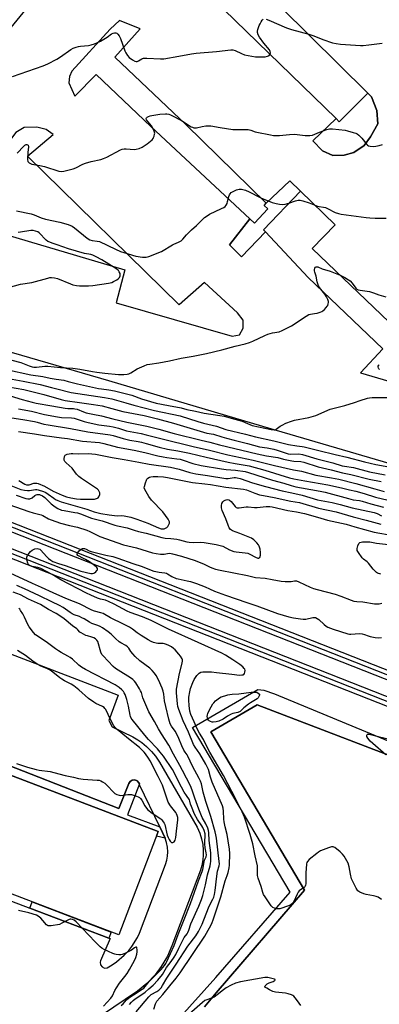
# Model space of a CAD drawing. Units: inches. Extents: x 1249766 to 1255766, y 537453 to 541454.
# Drawn here: x 1250415 to 1250612, y 538870 to 539409 of the extents above; entities that cross this region are included whole.
import ezdxf

# ---------------------------------------------------------------- set-up
doc = ezdxf.new("R2010")
doc.units = ezdxf.units.IN
doc.header["$MEASUREMENT"] = 0
for name, color, linetype in [('BLDG-Footprint', 5, 'Continuous'), ('TRANS-Non Street Sidewalk', 7, 'Continuous'), ('TRANS-Parking Lot', 4, 'Continuous'), ('TRANS-Railroad Bed', 1, 'Continuous'), ('TRANS-Railroad Centerline', 1, 'Continuous'), ('Undefined', 1, 'Continuous')]:
    doc.layers.add(name, color=color, linetype=linetype)

msp = doc.modelspace()

# ---------------------------------------------------------------- linework, layer by layer
at = {"layer": 'BLDG-Footprint', "elevation": 439.19}
msp.add_lwpolyline([(1250247.69, 539057.33), (1250491.13, 538964.39), (1250469.53, 538907.81), (1250225.51, 539000.97), (1250227.95, 539007.37), (1250223.58, 539009.04), (1250232.48, 539032.38), (1250237.44, 539030.49)], close=True, dxfattribs=at)
at = {"layer": 'TRANS-Non Street Sidewalk'}
for points in [[(1250588.44, 539354.64), (1250590.26, 539352.84), (1250605.8, 539368.52), (1250607.91, 539366.43), (1250610.84, 539359), (1250611.29, 539351.76), (1250607.3, 539344.68), (1250603.82, 539339.82), (1250598.12, 539336.12), (1250592.89, 539334.55), (1250586.79, 539334.48), (1250581.04, 539336.9), (1250575.76, 539342.45)], [(1250569.05, 539314.87), (1250548.81, 539293.65), (1250549.91, 539292.6), (1250536.8, 539278.85), (1250530.12, 539285.56), (1250541.26, 539299.66), (1250543.82, 539297.27), (1250551.22, 539305.2), (1250549.2, 539307.09), (1250550.29, 539308.27), (1250563.23, 539320.5)], [(1250464.18, 538906.07), (1250420.92, 538922.5), (1250422.21, 538925.87), (1250465.44, 538909.37)]]:
    msp.add_lwpolyline(points, close=True, dxfattribs=at)
for points in [[(1250365.09, 539017.93), (1250469.61, 538976.92), (1250475.01, 538990.78), (1250475.74, 538991.84), (1250476.98, 538992.58), (1250478.37, 538992.67), (1250479.71, 538992.11), (1250480.64, 538991.02), (1250480.83, 538990.42), (1250474.4, 538973.58), (1250491.96, 538967.06), (1250495.01, 538960.69), (1250490.2, 538961.95), (1250491.13, 538964.39), (1250247.69, 539057.33)], [(1250501.87, 538861.4), (1250522.7, 538884.57), (1250563.33, 538931.19), (1250509.94, 539021.29), (1250545.62, 539042.13), (1250549.01, 539041.86), (1250554.74, 539039.78), (1250652.11, 538999.39)], [(1250642.56, 538996.56), (1250545.28, 539033.82), (1250519.86, 539018.99), (1250571.14, 538932.35), (1250522.88, 538876.12), (1250516.47, 538868.41)]]:
    msp.add_lwpolyline(points, dxfattribs=at)
at = {"layer": 'TRANS-Parking Lot'}
for points in [[(1250625.07, 539163.65, 0), (1250548.32, 539186.05, 0), (1250464.07, 539211.15, 0), (1250391.87, 539231.96, 0), (1250394.71, 539243.97, 0), (1250395.47, 539249.83, 0), (1250394.07, 539252.47, 0), (1250389.7, 539253.39, 0), (1250385.94, 539253.35, 0), (1250383.82, 539252.17, 0), (1250376.11, 539239.29, 0), (1250329.65, 539272.34, 0), (1250336.77, 539281.91, 0), (1250336.71, 539285.82, 0), (1250334.38, 539288.33, 0), (1250324.76, 539298.58, 0), (1250380.27, 539367.35, 0), (1250432.05, 539430.66, 0)], [(1250527, 539414.21, 0), (1250588.44, 539354.64, 0), (1250575.76, 539342.45, 0), (1250581.04, 539336.9, 0), (1250586.79, 539334.48, 0), (1250592.89, 539334.55, 0), (1250598.12, 539336.12, 0), (1250603.82, 539339.82, 0), (1250607.3, 539344.68, 0), (1250611.29, 539351.76, 0), (1250610.84, 539359, 0), (1250607.91, 539366.43, 0), (1250605.8, 539368.52, 0), (1250558.02, 539415.83, 0)], [(1250617.51, 539243.22, 0), (1250575.46, 539283.47, 0), (1250588.02, 539296.53, 0), (1250569.05, 539314.87, 0), (1250563.23, 539320.5, 0), (1250550.29, 539308.27, 0), (1250506.54, 539351.09, 0), (1250467.4, 539388.28, 0), (1250481.19, 539403.67, 0), (1250469.94, 539408.2, 0), (1250464.85, 539403.6, 0), (1250443.94, 539380.46, 0), (1250442.58, 539377.63, 0), (1250442.29, 539374.09, 0), (1250445.6, 539366.8, 0), (1250457.29, 539378.76, 0), (1250487.08, 539350.18, 0), (1250541.26, 539299.66, 0), (1250530.12, 539285.56, 0), (1250536.8, 539278.85, 0), (1250549.91, 539292.6, 0), (1250573.26, 539267.57, 0), (1250614.1, 539228.61, 0), (1250601.78, 539215.38, 0), (1250640.34, 539204.19, 0)], [(1250229.53, 539131.07, 0), (1250469.21, 539039, 0), (1250464.12, 539025.26, 0), (1250466.02, 539021.65, 0), (1250477.21, 539016.28, 0), (1250480.05, 539014.6, 0), (1250482.22, 539013.07, 0), (1250484.77, 539010.97, 0), (1250487.57, 539008.16, 0), (1250489.67, 539005.61, 0), (1250491.89, 539002.32, 0), (1250512.43, 538966.82, 0), (1250513.89, 538963.51, 0), (1250514.85, 538960.47, 0), (1250515.48, 538957.34, 0), (1250515.78, 538954.17, 0), (1250515.77, 538951.51, 0), (1250515.54, 538948.86, 0), (1250514.95, 538945.73, 0), (1250514.21, 538943.18, 0), (1250498.58, 538901.78, 0), (1250496.15, 538896.23, 0), (1250492.83, 538890.55, 0), (1250489.44, 538886.04, 0), (1250484.93, 538881.25, 0), (1250479.86, 538877.05, 0), (1250440.45, 538850.34, 0)], [(1250516.47, 538868.41, 0), (1250522.88, 538876.12, 0), (1250571.14, 538932.35, 0), (1250519.86, 539018.99, 0), (1250545.28, 539033.82, 0), (1250642.56, 538996.56, 0)], [(1250386.85, 538935.44, 0), (1250420.92, 538922.5, 0), (1250464.18, 538906.07, 0), (1250464.84, 538905.82, 0), (1250459.54, 538893.61, 0), (1250459.38, 538892.9, 0), (1250459.62, 538891.44, 0), (1250460.49, 538890.3, 0), (1250461.85, 538889.69, 0), (1250463.28, 538889.81, 0), (1250466.01, 538891.4, 0), (1250468.33, 538893.02, 0), (1250472.61, 538896.72, 0), (1250475.01, 538899.32, 0), (1250476.75, 538901.54, 0), (1250479.77, 538906.33, 0), (1250480.97, 538908.77, 0), (1250495.06, 538946.4, 0), (1250495.78, 538948.78, 0), (1250496.16, 538950.88, 0), (1250496.33, 538953.37, 0), (1250496.19, 538955.86, 0), (1250495.75, 538958.31, 0), (1250495.01, 538960.69, 0), (1250491.96, 538967.06, 0), (1250480.95, 538990.04, 0), (1250480.83, 538990.42, 0), (1250480.64, 538991.02, 0), (1250479.71, 538992.11, 0), (1250478.37, 538992.67, 0), (1250476.98, 538992.58, 0), (1250475.74, 538991.84, 0), (1250475.01, 538990.78, 0), (1250469.61, 538976.92, 0), (1250365.09, 539017.93, 0)]]:
    msp.add_polyline3d(points, dxfattribs=at)
msp.add_polyline3d([(1250534.55, 539248.36, 0), (1250516.42, 539264.95, 0), (1250502.67, 539252.59, 0), (1250419.59, 539334.02, 0), (1250433.74, 539345.91, 0), (1250429.79, 539348.55, 0), (1250424.75, 539349.87, 0), (1250417.76, 539349.77, 0), (1250413.32, 539347, 0), (1250389.46, 539315.9, 0), (1250377.51, 539297.21, 0), (1250378.59, 539291.66, 0), (1250381.07, 539286.81, 0), (1250389.9, 539279.19, 0), (1250389.98, 539279.44, 0), (1250393.39, 539295.29, 0), (1250472.93, 539271.83, 0), (1250468.07, 539253.67, 0), (1250531.58, 539235.53, 0), (1250535.71, 539236.29, 0), (1250537.68, 539239.85, 0), (1250537.6, 539244.21, 0)], close=True, dxfattribs=at)
at = {"layer": 'TRANS-Railroad Bed'}
msp.add_lwpolyline([(1251085.43, 538848.13), (1250225.98, 539186.66), (1250223, 539187.83), (1250217.64, 539189.93), (1250195.31, 539198.67), (1250171.48, 539208.01), (1250169.95, 539208.6), (1250160.12, 539212.45), (1249846.59, 539335.24), (1249766.39, 539367.08), (1249766.39, 539372.46), (1249767.31, 539372.09), (1249848.43, 539339.9), (1250161.95, 539217.11), (1250171.78, 539213.26), (1250173.3, 539212.66), (1250197.13, 539203.33), (1250219.47, 539194.58), (1250224.82, 539192.48), (1250227.8, 539191.32), (1251087.27, 538852.79)], dxfattribs=at)
msp.add_polyline3d([(1250766.92, 538988.19, 0), (1250230.35, 539199.38, 0), (1250224.66, 539201.62, 0), (1250201.97, 539210.55, 0), (1250178.19, 539219.91, 0), (1250176.87, 539220.43, 0), (1250165.99, 539224.71, 0), (1250157.24, 539228.15, 0), (1249766.39, 539381.55, 0), (1249766.39, 539386.93, 0), (1249767.31, 539386.56, 0), (1250159.06, 539232.81, 0), (1250167.82, 539229.36, 0), (1250178.7, 539225.08, 0), (1250180.02, 539224.56, 0), (1250203.8, 539215.2, 0), (1250226.49, 539206.27, 0), (1250232.18, 539204.03, 0), (1250768.75, 538992.85, 0)], dxfattribs=at)
at = {"layer": 'TRANS-Railroad Centerline'}
for points in [[(1251722.1, 538615.63), (1251646.15, 538645.54), (1251628.4, 538652.53), (1251570.68, 538675.25), (1251528, 538692.06), (1251495.92, 538704.69), (1251464.04, 538717.24), (1251401.01, 538742.06), (1251366.56, 538755.62), (1251303.91, 538780.29), (1251231.07, 538808.97), (1251154.26, 538839.21), (1250767.83, 538990.52), (1250231.27, 539201.7), (1250225.57, 539203.94), (1250202.89, 539212.87), (1250179.1, 539222.24), (1250177.78, 539222.75), (1250166.91, 539227.03), (1250158.15, 539230.48), (1249766.39, 539384.24)], [(1252616.99, 538248.03), (1252476.06, 538303.7), (1252091.14, 538455.75), (1251652.95, 538627.88), (1251636.16, 538634.48), (1251578.07, 538657.3), (1251535.74, 538673.93), (1251503.42, 538686.63), (1251471.52, 538699.16), (1251408.61, 538723.87), (1251374.33, 538737.33), (1251311.97, 538761.83), (1251239.01, 538790.49), (1251086.35, 538850.46), (1250226.89, 539188.99), (1250223.91, 539190.16), (1250218.56, 539192.25), (1250196.22, 539201), (1250172.39, 539210.33), (1250170.86, 539210.93), (1250161.04, 539214.78), (1249847.51, 539337.57), (1249766.39, 539369.77)]]:
    msp.add_lwpolyline(points, dxfattribs=at)
at = {"layer": 'Undefined'}
for points, elevation in [([(1250411.37, 539377.64), (1250428.29, 539383.53), (1250430.7, 539384.57), (1250435.62, 539387.08), (1250437.74, 539388.45), (1250443.36, 539392.39), (1250444.6, 539393.11), (1250446.18, 539393.71), (1250447.55, 539394.09), (1250448.7, 539394.24), (1250453.07, 539394.56), (1250454.51, 539394.89), (1250456.22, 539395.43), (1250457.56, 539396), (1250459.64, 539397.04), (1250463.18, 539399.23), (1250465.66, 539400.95), (1250466.59, 539401.4), (1250467.32, 539401.6), (1250468, 539401.61), (1250468.56, 539401.41), (1250469.11, 539400.87), (1250469.7, 539399.93), (1250470.45, 539398.4), (1250472.89, 539391.62), (1250473.4, 539390.57), (1250474.35, 539389.09), (1250475.31, 539388.03), (1250477.15, 539386.66), (1250478.34, 539385.97), (1250479.08, 539385.81), (1250479.56, 539385.88), (1250480.28, 539386.13), (1250482.12, 539387.26), (1250482.6, 539387.47), (1250483.15, 539387.6), (1250484.87, 539387.66), (1250492.48, 539387.34), (1250494.23, 539387.38), (1250502.47, 539388.76), (1250509.42, 539390.04), (1250511.9, 539390.41), (1250523.06, 539391.29), (1250530.93, 539392.29), (1250532, 539392.19), (1250533.26, 539391.84), (1250536.73, 539390.2), (1250538.38, 539389.56), (1250542.36, 539388.73), (1250544.38, 539388.48), (1250548.19, 539388.3), (1250549.61, 539388.43), (1250550.96, 539388.73), (1250551.45, 539388.92), (1250551.88, 539389.19), (1250552.3, 539389.75), (1250552.56, 539390.66), (1250552.44, 539391.34), (1250551.96, 539392.2), (1250548.98, 539395.81), (1250546.53, 539399.13), (1250545.85, 539400.37), (1250545.45, 539401.67), (1250545.47, 539402.47), (1250545.68, 539403.29), (1250546.46, 539405.46), (1250546.92, 539406.52), (1250547.48, 539407.52), (1250548.1, 539408.44), (1250548.66, 539408.95)], 418), ([(1250550.14, 539408.98), (1250551.75, 539408.41), (1250561.34, 539404.2), (1250564.16, 539403.35), (1250573.57, 539400.76), (1250576.24, 539399.82), (1250581.29, 539397.86), (1250586.57, 539396.02), (1250588.59, 539395.61), (1250590.94, 539395.28), (1250601.86, 539394.64), (1250603.33, 539394.65), (1250606.47, 539394.89), (1250613.7, 539395.83)], 418), ([(1250414.03, 539335.6), (1250417.61, 539339.57), (1250418.21, 539340.11), (1250418.82, 539340.45), (1250419.2, 539340.49), (1250419.69, 539340.29), (1250419.93, 539340), (1250420.13, 539339.4), (1250420.15, 539338.91), (1250419.88, 539336.17), (1250419.66, 539332.26), (1250419.84, 539331.17), (1250420.11, 539330.72), (1250420.49, 539330.34), (1250421.22, 539329.95), (1250422.05, 539329.71), (1250426.37, 539328.88), (1250428.85, 539328.31), (1250436.84, 539325.73), (1250438.08, 539325.56), (1250439.51, 539325.75), (1250443.24, 539326.66), (1250444.65, 539327.08), (1250446, 539327.69), (1250449.99, 539329.7), (1250451.35, 539330.25), (1250454.43, 539331.08), (1250459.82, 539332.29), (1250461.21, 539332.68), (1250463.08, 539333.55), (1250470.43, 539337.4), (1250471.51, 539337.86), (1250472.52, 539338.05), (1250473.56, 539338.11), (1250477.95, 539337.75), (1250479.11, 539337.78), (1250480.8, 539338.25), (1250482.4, 539338.96), (1250485.2, 539340.83), (1250487.83, 539343.03), (1250488.37, 539343.67), (1250488.62, 539344.16), (1250488.91, 539344.94), (1250489.17, 539346.03), (1250489.22, 539346.58), (1250489.16, 539347.11), (1250488.54, 539348.68), (1250487.4, 539350.67), (1250484.81, 539353.96), (1250484.58, 539354.6), (1250484.73, 539355.01), (1250485.07, 539355.3), (1250485.77, 539355.66), (1250486.84, 539356.05), (1250487.68, 539356.27), (1250491.96, 539356.98), (1250495.07, 539357.16), (1250495.91, 539357.12), (1250497, 539356.92), (1250497.8, 539356.68), (1250498.59, 539356.35), (1250503.84, 539353.51), (1250509.2, 539350.16), (1250509.94, 539349.81), (1250510.7, 539349.57), (1250511.23, 539349.52), (1250512.09, 539349.61), (1250515.29, 539350.32), (1250517.19, 539350.62), (1250518.29, 539350.66), (1250519.94, 539350.56), (1250525.12, 539349.79), (1250531.97, 539348.65), (1250533.96, 539348.59), (1250538.95, 539348.66), (1250540.41, 539348.58), (1250541.85, 539348.24), (1250544.19, 539347.42), (1250545.15, 539347.16), (1250552.53, 539345.65), (1250554.19, 539345.42), (1250556.16, 539345.28), (1250557.57, 539345.26), (1250563.03, 539345.83), (1250565.98, 539346), (1250567.17, 539345.93), (1250571.62, 539345.33), (1250574.11, 539345.32), (1250575.49, 539345.59), (1250579.34, 539347.19), (1250583.47, 539348.56), (1250584.86, 539348.92), (1250585.73, 539348.99), (1250586.61, 539348.95), (1250593.38, 539348.25), (1250594.81, 539347.95), (1250597.87, 539347.06), (1250599.24, 539346.61), (1250600, 539346.24), (1250600.88, 539345.51), (1250602.49, 539343.79), (1250605.29, 539340.39), (1250605.7, 539340.02), (1250606.16, 539339.77), (1250607.21, 539339.53), (1250609.16, 539339.39), (1250610.31, 539339.48), (1250612.04, 539339.83), (1250613.97, 539340.43)], 420), ([(1250413.62, 539304.07), (1250421.69, 539302.5), (1250423.35, 539301.94), (1250427.16, 539300.34), (1250429.41, 539299.58), (1250437.31, 539297.83), (1250441.81, 539296.58), (1250443.98, 539295.65), (1250445.36, 539294.83), (1250452.32, 539289.17), (1250453.76, 539288.22), (1250455.07, 539287.85), (1250457.78, 539287.59), (1250459.09, 539287.25), (1250467.8, 539283.08), (1250470.53, 539281.87), (1250472.28, 539281.24), (1250478.89, 539279.32), (1250482.64, 539278.8), (1250483.79, 539278.71), (1250484.64, 539278.73), (1250486.04, 539279.12), (1250492.93, 539281.86), (1250498.91, 539285.46), (1250499.69, 539285.84), (1250502.31, 539286.88), (1250503.76, 539287.72), (1250504.6, 539288.51), (1250506.67, 539291.01), (1250507.68, 539292.08), (1250509.38, 539293.7), (1250512.12, 539295.99), (1250515.36, 539299.42), (1250516.46, 539300.4), (1250517.91, 539301.44), (1250519.18, 539302.22), (1250525.81, 539305.3), (1250527.08, 539305.99), (1250527.76, 539306.51), (1250528.27, 539307.16), (1250528.8, 539308.18), (1250529.14, 539309.26), (1250529.77, 539312.04), (1250530.08, 539312.81), (1250530.51, 539313.49), (1250531.1, 539314.06), (1250531.86, 539314.51), (1250534.04, 539315.52), (1250535.42, 539316), (1250535.96, 539316.05), (1250536.75, 539315.98), (1250538.85, 539315.41), (1250540.85, 539314.51), (1250546.91, 539311.4), (1250548.52, 539310.66), (1250553.44, 539308.74), (1250555.71, 539308.1), (1250557.44, 539307.71), (1250559.21, 539307.6), (1250560.69, 539307.75), (1250562.66, 539308.33), (1250566.21, 539309.63), (1250567.82, 539309.93), (1250568.91, 539309.93), (1250570.32, 539309.6), (1250573.69, 539308.55), (1250578.37, 539306.62), (1250579.18, 539306.43), (1250581.62, 539306.12), (1250582.67, 539305.88), (1250583.76, 539305.42), (1250588, 539303.26), (1250589.87, 539302.58), (1250591.28, 539302.26), (1250605.02, 539300.47), (1250607.04, 539300.28), (1250609.92, 539300.12), (1250615.81, 539300.14)], 422), ([(1250409.2, 539262.1), (1250415.82, 539263.94), (1250421.95, 539264.96), (1250430.69, 539267.3), (1250431.83, 539267.56), (1250432.69, 539267.63), (1250434.39, 539267.45), (1250436.06, 539267.06), (1250443.1, 539264.1), (1250444.48, 539263.66), (1250446.45, 539263.25), (1250448.15, 539263), (1250452.98, 539262.98), (1250455.33, 539263.24), (1250463.93, 539264.56), (1250465.69, 539264.91), (1250466.77, 539265.34), (1250468.55, 539266.34), (1250469.49, 539266.99), (1250470.02, 539267.58), (1250470.35, 539268.52), (1250470.39, 539269.28), (1250470.33, 539269.78), (1250469.87, 539270.76), (1250469.37, 539271.42), (1250468.96, 539271.81), (1250468, 539272.49), (1250460.23, 539277.2), (1250457.16, 539278.87), (1250455.33, 539279.77), (1250454.25, 539280.12), (1250450.85, 539280.74), (1250441.99, 539283.37), (1250435.93, 539285.49), (1250433.09, 539286.37), (1250431.81, 539286.88), (1250430.83, 539287.37), (1250429.93, 539288.06), (1250426.03, 539292.06), (1250425.33, 539292.53), (1250424.03, 539293.02), (1250422.66, 539293.32), (1250421.52, 539293.32), (1250415.71, 539292.36), (1250414.56, 539292.23)], 422), ([(1250411.04, 539222.37), (1250416.07, 539221.08), (1250420.58, 539219.25), (1250422.09, 539218.77), (1250423.09, 539218.59), (1250424.5, 539218.55), (1250429.05, 539219.01), (1250430.74, 539219.08), (1250437.64, 539218.45), (1250444.45, 539218.06), (1250448.23, 539217.49), (1250455.25, 539216.1), (1250457.52, 539215.72), (1250462.03, 539215.35), (1250469.34, 539214.52), (1250472.34, 539214.53), (1250474.08, 539214.69), (1250475.16, 539214.96), (1250476.13, 539215.36), (1250479.7, 539217.62), (1250483.5, 539219.31), (1250485.16, 539219.93), (1250486.6, 539220.22), (1250491.58, 539220.95), (1250497.3, 539221.98), (1250503.73, 539223.41), (1250510.35, 539224.62), (1250517.56, 539226.07), (1250525.88, 539228.06), (1250533.23, 539230.08), (1250538.67, 539231.36), (1250541.06, 539232.07), (1250543.01, 539232.82), (1250549.57, 539235.93), (1250551.18, 539236.61), (1250553.73, 539237.26), (1250557.38, 539237.97), (1250559.01, 539238.56), (1250564.01, 539241.12), (1250572.08, 539246.44), (1250573.58, 539247.3), (1250574.4, 539247.54), (1250576.71, 539247.84), (1250578.14, 539248.14), (1250579.83, 539248.6), (1250580.62, 539248.94), (1250581.29, 539249.42), (1250582.13, 539250.19), (1250583.11, 539251.23), (1250583.64, 539251.89), (1250583.9, 539252.37), (1250584.17, 539253.17), (1250584.31, 539253.99), (1250584.32, 539254.54), (1250584.03, 539255.61), (1250583.29, 539257.13), (1250582.4, 539258.42), (1250579.5, 539262.13), (1250578.93, 539263.11), (1250578.52, 539264.12), (1250578.22, 539265.2), (1250577.62, 539268.35), (1250576.9, 539270.47), (1250576.72, 539271.23), (1250576.75, 539272.01), (1250576.92, 539272.73), (1250577.23, 539273.3), (1250577.56, 539273.48), (1250578, 539273.49), (1250578.49, 539273.38), (1250580.96, 539272.45), (1250585.24, 539271.09), (1250590.66, 539268.89), (1250593.28, 539267.55), (1250595.33, 539266.39), (1250596.24, 539265.71), (1250597.34, 539264.49), (1250599.35, 539261.86), (1250599.92, 539261.31), (1250600.51, 539260.95), (1250601.61, 539260.66), (1250605.42, 539260.16), (1250606.85, 539259.89), (1250608.98, 539259.19), (1250611.8, 539258.09), (1250615.7, 539257.01)], 424), ([(1250408.18, 539217.24), (1250421.54, 539214.44), (1250427.97, 539213.35), (1250432, 539212.46), (1250435.23, 539211.93), (1250439.57, 539211.35), (1250441.94, 539210.78), (1250446.96, 539209.36), (1250458.41, 539206.95), (1250460.13, 539206.66), (1250464.16, 539206.17), (1250467.16, 539205.57), (1250475.21, 539203.62), (1250476.69, 539203.14), (1250482.02, 539201.15), (1250489.97, 539198.91), (1250496.86, 539197.48), (1250503.79, 539196.29), (1250506.9, 539195.43), (1250511.6, 539194.54), (1250516.26, 539193.34), (1250524.83, 539192.15), (1250527.18, 539191.74), (1250533.15, 539190.16), (1250537.14, 539188.92), (1250538.82, 539188.32), (1250541.22, 539187.21), (1250542.64, 539186.71), (1250553, 539184.36), (1250554.54, 539184.21), (1250555.27, 539184.33), (1250555.74, 539184.56), (1250557.94, 539186.27), (1250558.91, 539186.88), (1250561.04, 539187.84), (1250564.02, 539189.04), (1250565.74, 539189.47), (1250573.53, 539190.94), (1250574.93, 539191.28), (1250577.36, 539192.14), (1250585.22, 539195.55), (1250593.33, 539197.55), (1250598.64, 539199.25), (1250601.73, 539200.34), (1250605.64, 539201.56), (1250606.78, 539201.81), (1250608.23, 539201.92), (1250618.42, 539201.94)], 426), ([(1250612.27, 539217.28), (1250611.9, 539217.62), (1250611.64, 539218.01), (1250611.5, 539218.7), (1250611.59, 539219.17), (1250611.8, 539219.59), (1250612.14, 539219.91)], 426), ([(1250409.2, 539212.38), (1250417.22, 539210.93), (1250426.62, 539209), (1250432.77, 539207.33), (1250435.75, 539206.67), (1250443.57, 539204.71), (1250461.85, 539201.89), (1250465.69, 539201.2), (1250473.37, 539199.11), (1250477.85, 539197.72), (1250489.18, 539194.75), (1250503.24, 539191.98), (1250512.92, 539188.79), (1250515.95, 539187.97), (1250523.08, 539186.26), (1250528.23, 539184.43), (1250538.97, 539181.8), (1250544.42, 539180.33), (1250554.48, 539178.29), (1250562.53, 539176.31), (1250566.96, 539175.52), (1250569.98, 539175.15), (1250571.09, 539174.94), (1250579.1, 539173.01), (1250588.07, 539170.7), (1250594.35, 539169.31), (1250603.98, 539166.71), (1250610.2, 539165.3), (1250617.43, 539163.97)], 428), ([(1250400.71, 539209.24), (1250417.71, 539206.25), (1250428.58, 539203.61), (1250438, 539200.85), (1250440.29, 539200.3), (1250448.17, 539199.13), (1250455.83, 539198.17), (1250460.54, 539197.38), (1250465.77, 539195.9), (1250471.87, 539194.35), (1250483.39, 539192.07), (1250490.71, 539190.24), (1250499.54, 539187.83), (1250515.86, 539182.9), (1250517.71, 539182.47), (1250521.49, 539181.81), (1250525.96, 539180.39), (1250528.5, 539179.67), (1250532.75, 539178.52), (1250539.96, 539176.79), (1250546.54, 539174.96), (1250550.7, 539174.41), (1250554.49, 539173.7), (1250556.16, 539173.18), (1250561.08, 539171.4), (1250562.2, 539171.08), (1250563.62, 539170.94), (1250568.02, 539171.07), (1250570.11, 539170.81), (1250577.88, 539168.42), (1250586.74, 539166.19), (1250591.9, 539164.62), (1250593.17, 539164.35), (1250597.95, 539163.67), (1250606.86, 539161.31), (1250615.34, 539159.61)], 430), ([(1250410.17, 539202.91), (1250416.71, 539200.88), (1250422.11, 539199.38), (1250424.28, 539198.88), (1250432.86, 539197.47), (1250440.23, 539196.15), (1250441.65, 539196.01), (1250444.74, 539195.91), (1250445.53, 539195.81), (1250446.73, 539195.47), (1250450.3, 539194.01), (1250451.7, 539193.58), (1250455.45, 539192.77), (1250460.1, 539191.88), (1250466.41, 539190.25), (1250473.99, 539188.53), (1250484.93, 539186.3), (1250491.47, 539184.63), (1250499.86, 539182.3), (1250514.61, 539178.54), (1250519.32, 539177.42), (1250524.62, 539175.98), (1250545.32, 539171.11), (1250550.45, 539169.96), (1250556.65, 539169.04), (1250559.71, 539168.21), (1250564.22, 539167.29), (1250565.41, 539167.13), (1250569.14, 539166.87), (1250570.79, 539166.59), (1250578.62, 539164.06), (1250585.8, 539162.37), (1250591.96, 539160.65), (1250596.55, 539159.77), (1250606.59, 539157.27), (1250613.11, 539155.9)], 432), ([(1250414.73, 539195.67), (1250421.79, 539194.53), (1250428.97, 539192.66), (1250436.03, 539191.36), (1250438.2, 539191.07), (1250443.67, 539190.76), (1250445.08, 539190.59), (1250450.68, 539188.77), (1250452.91, 539188.19), (1250458.61, 539187.06), (1250464.52, 539186.27), (1250466.46, 539185.89), (1250469.51, 539185.13), (1250473.72, 539183.67), (1250481.87, 539182.18), (1250484.65, 539181.59), (1250493.39, 539179.25), (1250510.19, 539175.17), (1250519.29, 539173.14), (1250529.18, 539170.61), (1250543.07, 539167.69), (1250554.83, 539164.66), (1250565.19, 539162.39), (1250569.51, 539161.54), (1250577.41, 539159.48), (1250586, 539158.03), (1250589.97, 539157.18), (1250599.21, 539154.96), (1250609.68, 539152.03), (1250614.84, 539150.44)], 434), ([(1250406.36, 539191.59), (1250417.15, 539189.9), (1250423.47, 539188.81), (1250424.87, 539188.48), (1250428.57, 539187.37), (1250430.91, 539186.91), (1250443.07, 539184.97), (1250452.73, 539183.17), (1250464.87, 539181.53), (1250466.47, 539181.17), (1250471.9, 539179.43), (1250475.59, 539178.64), (1250480.26, 539177.88), (1250482.02, 539177.52), (1250484.62, 539176.86), (1250491.76, 539174.83), (1250496.23, 539173.71), (1250501.97, 539172.71), (1250508.28, 539171.49), (1250517.43, 539169.22), (1250529.5, 539166.5), (1250533.18, 539165.83), (1250538.66, 539164.96), (1250540.97, 539164.51), (1250549.42, 539162.14), (1250563.05, 539157.99), (1250565.28, 539157.38), (1250571.47, 539156.25), (1250583.98, 539154.15), (1250591.53, 539152.55), (1250595.87, 539151.41), (1250599.37, 539150.63), (1250603.79, 539149.42), (1250610.13, 539147.33), (1250617.02, 539145.84)], 436), ([(1250414.65, 539183.39), (1250423.54, 539182.1), (1250428.91, 539181.09), (1250438.22, 539179.89), (1250441.53, 539179.54), (1250449.75, 539178.05), (1250459.09, 539177.28), (1250461.34, 539176.83), (1250468.94, 539174.73), (1250478.07, 539173.18), (1250483.78, 539171.91), (1250491.03, 539170.05), (1250493.81, 539169.44), (1250495.79, 539169.08), (1250501.37, 539168.46), (1250503.1, 539168.17), (1250504.76, 539167.69), (1250510.09, 539165.8), (1250514.65, 539164.72), (1250525.76, 539162.84), (1250528.42, 539162.53), (1250533.53, 539162.19), (1250538.72, 539161.43), (1250540.56, 539160.92), (1250553.72, 539156.75), (1250559.94, 539155.03), (1250563.98, 539153.78), (1250566.48, 539153.11), (1250569.65, 539152.44), (1250579.84, 539150.75), (1250582.54, 539150.2), (1250595.23, 539146.58), (1250597.92, 539146), (1250601.29, 539145.53), (1250602.7, 539145.24), (1250607.58, 539143.7), (1250614.38, 539141.96)], 438), ([(1250414.83, 539156.46), (1250418.11, 539154.6), (1250419.14, 539154.16), (1250419.75, 539154.07), (1250420.53, 539154.14), (1250423.06, 539154.97), (1250423.9, 539155.14), (1250424.73, 539155.11), (1250425.54, 539154.91), (1250428.97, 539153.46), (1250433.74, 539150.69), (1250438.53, 539148.56), (1250441.04, 539147.65), (1250443.27, 539147.1), (1250446.41, 539146.51), (1250448.55, 539146.23), (1250454.62, 539146.24), (1250456.25, 539146.32), (1250457.38, 539146.59), (1250457.89, 539146.81), (1250458.34, 539147.11), (1250458.67, 539147.52), (1250458.92, 539148), (1250459.18, 539148.78), (1250459.26, 539149.31), (1250459.2, 539149.81), (1250458.89, 539150.5), (1250458.44, 539151.14), (1250457.86, 539151.71), (1250456.27, 539152.85), (1250449.11, 539157.53), (1250447.73, 539158.62), (1250446.5, 539159.91), (1250444.03, 539163.19), (1250440.8, 539166.14), (1250440.02, 539166.98), (1250439.7, 539167.68), (1250439.66, 539168.44), (1250439.91, 539169.72), (1250440.25, 539170.34), (1250440.64, 539170.62), (1250441.38, 539170.9), (1250443.58, 539171.34), (1250444.38, 539171.37), (1250447.58, 539171.14), (1250452.85, 539171.34), (1250456.84, 539171.02), (1250466.03, 539169.19), (1250472.49, 539168.1), (1250480.52, 539166.48), (1250486.18, 539165.55), (1250497.89, 539163.9), (1250502.7, 539162.76), (1250508.52, 539160.92), (1250511.83, 539160.18), (1250518.07, 539159.33), (1250528.11, 539157.56), (1250529.52, 539157.57), (1250532.67, 539158.08), (1250533.51, 539158.1), (1250534.35, 539158.02), (1250536.01, 539157.59), (1250542.81, 539155.26), (1250549.93, 539153.15), (1250558.93, 539150.9), (1250564.31, 539149.82), (1250569.91, 539148.43), (1250578.32, 539145.95), (1250586.32, 539144.46), (1250590.78, 539143.38), (1250597.36, 539141.65), (1250609.3, 539138.94), (1250610.97, 539138.41), (1250613.37, 539137.26)], 440), ([(1250407.86, 539154.85), (1250416.07, 539151.62), (1250417.97, 539151.19), (1250419.62, 539151.02), (1250420.76, 539151.1), (1250424.07, 539151.55), (1250424.67, 539151.55), (1250425.5, 539151.38), (1250428.45, 539150.43), (1250429.75, 539149.87), (1250430.99, 539149.12), (1250434.05, 539146.79), (1250435.03, 539146.13), (1250436.24, 539145.52), (1250438.11, 539144.83), (1250449.5, 539141.63), (1250452.18, 539140.81), (1250456.19, 539139.45), (1250459.73, 539138.46), (1250464.25, 539137.69), (1250467.17, 539137.34), (1250468.64, 539137.24), (1250471.13, 539137.32), (1250472.59, 539137.24), (1250476.21, 539136.47), (1250479.49, 539135.36), (1250485.45, 539133.1), (1250491.32, 539130.58), (1250492.77, 539130.09), (1250493.6, 539130.01), (1250494.39, 539130.09), (1250495.15, 539130.35), (1250495.85, 539130.78), (1250496.43, 539131.38), (1250497.01, 539132.37), (1250497.31, 539133.13), (1250497.32, 539133.89), (1250497, 539134.62), (1250496.54, 539135.34), (1250493.62, 539139.36), (1250487.41, 539145.78), (1250486.09, 539147.74), (1250483.77, 539151.54), (1250483.55, 539152.45), (1250483.63, 539153.31), (1250484.18, 539155.33), (1250484.7, 539156.72), (1250484.99, 539157.2), (1250485.54, 539157.73), (1250486.42, 539158.27), (1250487.18, 539158.53), (1250488.33, 539158.67), (1250491, 539158.74), (1250494.07, 539158.57), (1250496.18, 539158.21), (1250509.99, 539155.4), (1250516.74, 539154.75), (1250519.84, 539154.3), (1250528.24, 539152.85), (1250537.82, 539151.82), (1250539.49, 539151.37), (1250544, 539149.5), (1250546.53, 539148.7), (1250548.82, 539148.23), (1250554.59, 539147.24), (1250563.64, 539145.29), (1250568.53, 539144.56), (1250578.85, 539141.35), (1250588.46, 539139.33), (1250597.86, 539136.64), (1250605.02, 539134.89), (1250610.99, 539133.12), (1250612.93, 539132.71)], 442), ([(1250413.46, 539148.53), (1250418.73, 539146.68), (1250419.84, 539146.43), (1250420.38, 539146.44), (1250420.9, 539146.55), (1250422.14, 539147.09), (1250423.62, 539148.25), (1250424.38, 539148.66), (1250424.92, 539148.83), (1250425.39, 539148.87), (1250426.11, 539148.79), (1250426.6, 539148.65), (1250427.81, 539148.05), (1250429.18, 539147.14), (1250430.45, 539146), (1250432.62, 539143.79), (1250434.79, 539142.06), (1250436.24, 539141.15), (1250438.29, 539140.34), (1250439.73, 539140.03), (1250445.56, 539139.05), (1250446.96, 539138.74), (1250448.57, 539138.21), (1250454.65, 539135.9), (1250460.52, 539134.38), (1250467.43, 539131.99), (1250468.86, 539131.66), (1250474.09, 539130.7), (1250477.91, 539129.36), (1250480.28, 539128.62), (1250484.54, 539127.63), (1250493.07, 539125.34), (1250494.88, 539125.03), (1250498, 539124.86), (1250501.36, 539124.41), (1250502.78, 539124.09), (1250506.75, 539123.01), (1250508.03, 539122.74), (1250510.21, 539122.59), (1250514.11, 539122.71), (1250516.28, 539122.6), (1250522.8, 539121.52), (1250524.25, 539121.21), (1250526.53, 539120.53), (1250530.22, 539118.59), (1250532.49, 539117.74), (1250533.88, 539117.49), (1250538.76, 539117), (1250540.17, 539116.71), (1250541.25, 539116.24), (1250544.34, 539114.56), (1250545.58, 539114.07), (1250546.22, 539114.06), (1250546.39, 539114.14), (1250546.67, 539114.46), (1250547.08, 539115.7), (1250547.19, 539117.12), (1250546.88, 539118.86), (1250546.4, 539120.55), (1250546.01, 539121.31), (1250545.08, 539122.42), (1250543.41, 539124.06), (1250542.23, 539124.89), (1250535.77, 539127.56), (1250531.74, 539128.95), (1250530.62, 539129.73), (1250530, 539130.55), (1250529.35, 539132), (1250528.18, 539135.57), (1250526.21, 539140.15), (1250525.78, 539141.52), (1250525.7, 539142.89), (1250525.89, 539143.92), (1250526.5, 539144.79), (1250527.11, 539145.36), (1250527.77, 539145.83), (1250528.25, 539146.03), (1250528.99, 539146.08), (1250529.74, 539145.91), (1250530.21, 539145.7), (1250531.05, 539144.95), (1250533.25, 539142.23), (1250533.86, 539141.71), (1250534.33, 539141.52), (1250535.42, 539141.49), (1250539.2, 539142.02), (1250540.36, 539142.11), (1250543.79, 539141.72), (1250545.25, 539141.8), (1250550.23, 539142.33), (1250552.16, 539142.28), (1250553.54, 539142.11), (1250562.01, 539140.12), (1250566.81, 539139.37), (1250571.22, 539138.43), (1250578.3, 539136.46), (1250583.74, 539134.84), (1250593.97, 539132.57), (1250598.78, 539131.16), (1250609.25, 539128.28), (1250619.81, 539126.45)], 444), ([(1250405.73, 539144.66), (1250420.35, 539139.56), (1250422.72, 539138.86), (1250427.04, 539137.76), (1250428.05, 539137.32), (1250431.05, 539135.59), (1250432.64, 539134.92), (1250437.68, 539133.26), (1250442.62, 539131.9), (1250446.93, 539130.9), (1250452.1, 539129.39), (1250453.74, 539128.68), (1250457, 539126.91), (1250459.17, 539125.92), (1250472.12, 539121.38), (1250479.29, 539119.74), (1250488, 539117.01), (1250490.05, 539116.49), (1250492.46, 539116.2), (1250494.41, 539116.29), (1250497.23, 539116.67), (1250498.24, 539116.61), (1250499.02, 539116.44), (1250503.91, 539115.03), (1250511.31, 539112.66), (1250516.35, 539110.66), (1250519.21, 539109.27), (1250520.55, 539108.71), (1250522.48, 539108.06), (1250525.03, 539107.48), (1250539.99, 539104.5), (1250544.43, 539103.5), (1250549.66, 539103.09), (1250553.5, 539102.32), (1250558.35, 539101.46), (1250560.71, 539101.26), (1250563.08, 539101.18), (1250563.95, 539101.26), (1250565.69, 539101.68), (1250566.4, 539101.68), (1250566.88, 539101.59), (1250568.12, 539101.13), (1250574.39, 539098.15), (1250576.2, 539097.4), (1250578.09, 539096.83), (1250587.96, 539094.29), (1250591.05, 539093.22), (1250596.68, 539091), (1250598.26, 539090.54), (1250599.86, 539090.31), (1250603.15, 539090.06), (1250609.56, 539089.07), (1250610.7, 539089.02), (1250612.09, 539089.11), (1250613.44, 539089.35)], 446), ([(1250613.02, 539105.17), (1250611.07, 539105.84), (1250610.63, 539106.1), (1250609.99, 539106.65), (1250608.85, 539107.95), (1250606.3, 539111.28), (1250605.46, 539112.04), (1250603.56, 539113.5), (1250602.8, 539114.28), (1250600.7, 539117.08), (1250600.03, 539118.3), (1250599.94, 539118.82), (1250599.99, 539119.37), (1250600.37, 539120.78), (1250600.92, 539122.08), (1250601.45, 539122.61), (1250602.14, 539122.84), (1250602.93, 539122.93), (1250605.54, 539122.98), (1250607, 539122.88), (1250610.66, 539122.31), (1250620.49, 539121.14)], 446), ([(1250613.38, 538927.28), (1250611.43, 538928.42), (1250610.42, 538928.89), (1250609.02, 538929.26), (1250605, 538929.99), (1250603.58, 538930.32), (1250601.54, 538931.17), (1250600.86, 538931.6), (1250600.46, 538931.97), (1250599.53, 538933.44), (1250597.59, 538937.13), (1250596.98, 538938.47), (1250596.3, 538941.04), (1250595.64, 538945.1), (1250595.04, 538947.04), (1250594.44, 538948.36), (1250592.95, 538950.88), (1250592.07, 538952.04), (1250590.76, 538953.21), (1250587.78, 538955.59), (1250587.31, 538955.87), (1250586.81, 538956.04), (1250586.02, 538956), (1250584.35, 538955.48), (1250579.88, 538953.79), (1250578.88, 538953.2), (1250577.93, 538952.47), (1250573.81, 538949.01), (1250572.8, 538947.97), (1250572.54, 538947.48), (1250572.33, 538946.66), (1250572.03, 538944.02), (1250571.92, 538941.97), (1250571.85, 538935.83), (1250571.77, 538934.99), (1250571.64, 538934.48), (1250571.38, 538934.07), (1250571.02, 538933.73), (1250568.98, 538932.42), (1250568.35, 538931.9), (1250567.8, 538931.3), (1250567.12, 538930.05), (1250565.42, 538926.06), (1250564.78, 538925.15), (1250563.98, 538924.41), (1250563.22, 538924.01), (1250562.41, 538923.7), (1250557.67, 538922.15), (1250556.55, 538922.02), (1250555.69, 538922.16), (1250554.85, 538922.41), (1250553.83, 538922.9), (1250553.03, 538923.73), (1250549.62, 538928.67), (1250548.83, 538929.94), (1250548.4, 538930.98), (1250547.46, 538934.23), (1250545.87, 538938.89), (1250545.49, 538940.27), (1250545.41, 538941.55), (1250545.55, 538944.52), (1250545.46, 538945.69), (1250544.28, 538951.1), (1250542.99, 538957.66), (1250541.43, 538962.8), (1250538.36, 538972.34), (1250537.09, 538975.25), (1250533.87, 538981.73), (1250526.84, 538994.99), (1250519.31, 539007.92), (1250518.1, 539010.22), (1250515.99, 539014.82), (1250513.76, 539018.3), (1250512.55, 539020.63), (1250510.77, 539024.35), (1250509, 539028.42), (1250508.47, 539030.33), (1250508.01, 539033.44), (1250507.89, 539036.33), (1250507.95, 539038.03), (1250508.38, 539040.9), (1250508.8, 539042.6), (1250510.04, 539045.97), (1250510.83, 539047.56), (1250512.21, 539049.77), (1250512.95, 539050.59), (1250513.57, 539051.12), (1250514.55, 539051.58), (1250515.59, 539051.76), (1250520.3, 539051.72), (1250523.02, 539051.51), (1250531.35, 539050.46), (1250535.71, 539050.06), (1250536.84, 539050.09), (1250537.59, 539050.24), (1250538.02, 539050.43), (1250538.43, 539050.95), (1250538.61, 539051.68), (1250538.65, 539052.47), (1250538.5, 539053.22), (1250538.23, 539053.66), (1250537.44, 539054.46), (1250535.86, 539055.73), (1250532.03, 539058.39), (1250527.96, 539060.84), (1250525.91, 539061.93), (1250513.01, 539067.9), (1250496.75, 539075.22), (1250487.34, 539079.92), (1250482.54, 539081.9), (1250475.73, 539084.33), (1250474.23, 539084.94), (1250467.02, 539088.82), (1250464.01, 539090.3), (1250462.28, 539090.95), (1250459.56, 539091.62), (1250457.96, 539092.11), (1250454.23, 539093.75), (1250451.84, 539094.93), (1250437.94, 539102.21), (1250433.17, 539105), (1250426.87, 539108.3), (1250425.32, 539108.83), (1250422.27, 539109.44), (1250420.98, 539109.94), (1250420.52, 539110.21), (1250420.14, 539110.54), (1250419.77, 539111.22), (1250419.31, 539113.12), (1250419.22, 539113.95), (1250419.26, 539114.48), (1250419.67, 539115.53), (1250420.47, 539116.77), (1250421.26, 539117.64), (1250422.17, 539118.38), (1250422.91, 539118.83), (1250423.72, 539119.1), (1250424.87, 539119.22), (1250425.71, 539119.17), (1250426.3, 539118.96), (1250426.95, 539118.46), (1250430.01, 539114.94), (1250431.03, 539113.9), (1250432.45, 539112.83), (1250433.48, 539112.25), (1250436.51, 539111.15), (1250440.29, 539110.02), (1250448.82, 539106.99), (1250454.27, 539105.66), (1250455.12, 539105.58), (1250455.89, 539105.73), (1250456.37, 539106.02), (1250457.02, 539106.59), (1250457.59, 539107.24), (1250457.88, 539107.69), (1250458.01, 539108.14), (1250457.99, 539108.37), (1250457.62, 539108.98), (1250456.3, 539110.08), (1250453.64, 539111.97), (1250451.39, 539113.33), (1250449.46, 539114.25), (1250447.94, 539115.08), (1250447.26, 539115.51), (1250446.79, 539115.99), (1250446.73, 539116.35), (1250447.05, 539116.96), (1250447.98, 539118.04), (1250448.82, 539118.84), (1250449.27, 539119.14), (1250449.74, 539119.3), (1250450.74, 539119.26), (1250451.75, 539118.95), (1250453.39, 539118.04), (1250454.45, 539117.65), (1250462.54, 539115.7), (1250466.34, 539114.88), (1250469.05, 539114.1), (1250477.31, 539111.01), (1250482.43, 539109.49), (1250487.35, 539107.45), (1250488.74, 539106.95), (1250489.85, 539106.65), (1250491.6, 539106.32), (1250493.07, 539106.12), (1250494.85, 539106.01), (1250495.61, 539105.84), (1250496.31, 539105.5), (1250498.64, 539104.02), (1250501, 539102.93), (1250502.1, 539102.62), (1250506.95, 539101.69), (1250508.89, 539101.2), (1250512.03, 539100.17), (1250516.79, 539098.28)], 448), ([(1250488.69, 538867.2), (1250489.59, 538870.06), (1250490.31, 538871.48), (1250493.62, 538875.15), (1250497.57, 538879.92), (1250500.93, 538884.12), (1250503.15, 538887.04), (1250516.66, 538907.16), (1250517.6, 538908.73), (1250520.13, 538913.34), (1250520.73, 538914.57), (1250521.3, 538916.06), (1250525.41, 538928.74), (1250527.78, 538937.36), (1250528.84, 538940.25), (1250529.39, 538942.03), (1250530.01, 538944.58), (1250530.19, 538945.96), (1250530.35, 538952.32), (1250530.17, 538954.67), (1250529.51, 538959.37), (1250528.8, 538962.71), (1250527.76, 538967.01), (1250527.22, 538969.78), (1250527.06, 538971.2), (1250526.92, 538975.58), (1250526.68, 538977.2), (1250526.33, 538978.54), (1250520.72, 538991.49), (1250519.8, 538994.19), (1250518.63, 538998.3), (1250518.03, 538999.83), (1250517.23, 539001.36), (1250513.99, 539006.93), (1250511.39, 539010.49), (1250510.49, 539011.95), (1250507.77, 539018.71), (1250504.89, 539025.04), (1250502.45, 539031.15), (1250501.89, 539032.82), (1250501.65, 539034.37), (1250501.2, 539040.32), (1250501.22, 539042.31), (1250502.82, 539050.93), (1250504.28, 539056.48), (1250504.48, 539057.83), (1250504.41, 539058.36), (1250504.21, 539058.88), (1250503.31, 539060.38), (1250502.44, 539061.52), (1250500.36, 539063.86), (1250499.56, 539064.63), (1250498.5, 539065.42), (1250496.99, 539066.25), (1250495.68, 539066.8), (1250494.59, 539067.11), (1250493.79, 539067.23), (1250490.9, 539067.33), (1250490.03, 539067.44), (1250488.64, 539067.8), (1250487.3, 539068.32), (1250485.57, 539069.33), (1250481.91, 539071.68), (1250479.71, 539073.18), (1250477.03, 539075.22), (1250475.5, 539076.25), (1250472.2, 539077.96), (1250465.13, 539081.4), (1250461.02, 539083.7), (1250459.8, 539084.14), (1250456.23, 539085.08), (1250454.76, 539085.64), (1250448.01, 539089.01), (1250444.88, 539090.36), (1250440.67, 539092.02), (1250433.76, 539095.01), (1250427.28, 539098.04), (1250422.44, 539100.13), (1250402.92, 539109.03)], 446), ([(1250479.14, 538865.65), (1250485.94, 538873.97), (1250486.72, 538874.71), (1250487.38, 538875.18), (1250490.46, 538876.87), (1250491.44, 538877.5), (1250492.08, 538878.07), (1250492.78, 538878.94), (1250493.56, 538880.11), (1250495.94, 538884.13), (1250501.06, 538891.77), (1250507.39, 538901.58), (1250511.66, 538907.32), (1250513.13, 538909.62), (1250514.55, 538912.17), (1250515.26, 538913.66), (1250518.62, 538922.59), (1250519.23, 538923.93), (1250521.1, 538927.47), (1250521.51, 538928.53), (1250521.88, 538929.91), (1250522.23, 538932.21), (1250523.16, 538940.06), (1250523.68, 538942.65), (1250524.53, 538945.67), (1250524.65, 538946.68), (1250524.56, 538948.08), (1250523, 538960.76), (1250522.74, 538962.51), (1250522.34, 538964.2), (1250519.89, 538972.59), (1250517.16, 538980.82), (1250515.77, 538986.03), (1250514.81, 538990.57), (1250514.38, 538991.91), (1250513.63, 538993.49), (1250509.93, 539000.19), (1250507.4, 539005.67), (1250506.96, 539006.42), (1250505.83, 539007.87), (1250505.25, 539008.89), (1250504.1, 539011.3), (1250502.4, 539015.33), (1250501.08, 539018.01), (1250500.34, 539019.26), (1250498.42, 539022.06), (1250497.75, 539023.37), (1250496.9, 539025.84), (1250495.27, 539032.79), (1250494.68, 539035.87), (1250494.19, 539039.67), (1250493.86, 539041.25), (1250493.26, 539042.86), (1250491.31, 539047.36), (1250489.95, 539049.86), (1250489.17, 539051.04), (1250487.84, 539052.54), (1250486.59, 539053.73), (1250481.14, 539057.81), (1250478.53, 539060.12), (1250477.22, 539061.62), (1250476.22, 539062.97), (1250475.03, 539064.78), (1250474.29, 539065.57), (1250473.37, 539066.22), (1250470.76, 539067.62), (1250469.77, 539068.25), (1250467.83, 539070), (1250465.41, 539072.45), (1250463.8, 539073.69), (1250460.71, 539075.88), (1250459.47, 539076.63), (1250458.14, 539077.22), (1250454.77, 539078.34), (1250453.5, 539078.99), (1250450.65, 539080.75), (1250449.35, 539081.43), (1250448.02, 539082.04), (1250445.15, 539083.08), (1250444.12, 539083.55), (1250442.9, 539084.32), (1250439.13, 539087.04), (1250437.21, 539088.14), (1250432.94, 539090.08), (1250426.14, 539093.48), (1250417.92, 539097.25), (1250413.71, 539099.06)], 444), ([(1250516.79, 539098.28), (1250519.2, 539097.17), (1250521.94, 539096.04), (1250527.92, 539093.83), (1250539.72, 539089.74), (1250545.11, 539087.97), (1250556.49, 539083.81), (1250562.54, 539081.9), (1250565.15, 539081.36), (1250568.99, 539080.73), (1250570.47, 539080.56), (1250571.92, 539080.7), (1250575.83, 539081.6), (1250576.63, 539081.62), (1250577.13, 539081.51), (1250578.1, 539081.07), (1250579.03, 539080.49), (1250581.96, 539077.7), (1250583.06, 539076.87), (1250584.02, 539076.34), (1250585.52, 539075.65), (1250586.87, 539075.14), (1250594.96, 539072.67), (1250595.77, 539072.5), (1250596.62, 539072.44), (1250601.3, 539072.71), (1250602.72, 539072.65), (1250604.02, 539072.31), (1250606.11, 539071.42), (1250607.21, 539071.06), (1250609.82, 539070.57), (1250611.58, 539070.38), (1250613.29, 539070.57)], 448), ([(1250475.52, 538869.67), (1250476.53, 538871.03), (1250477.39, 538871.86), (1250478.55, 538872.78), (1250482.74, 538875.54), (1250484.06, 538876.5), (1250485.97, 538878.23), (1250488.38, 538880.24), (1250490.98, 538883.1), (1250493.47, 538886.2), (1250495.72, 538890.08), (1250498.26, 538893.31), (1250499.85, 538895.71), (1250500.73, 538897.19), (1250502.47, 538900.49), (1250504.99, 538905.68), (1250505.44, 538906.41), (1250506.92, 538908.4), (1250507.31, 538909.1), (1250507.82, 538910.39), (1250508.97, 538913.92), (1250513.4, 538923.48), (1250514.83, 538927.2), (1250515.53, 538929.42), (1250517.05, 538935.31), (1250518.05, 538940.7), (1250519.53, 538945.67), (1250519.81, 538946.89), (1250519.96, 538948), (1250520, 538949.87), (1250519.88, 538952.66), (1250518.99, 538959.46), (1250518.84, 538963.74), (1250518.65, 538964.99), (1250518.25, 538966.28), (1250517.3, 538968.6), (1250515.19, 538972.08), (1250514.79, 538972.92), (1250513.45, 538976.7), (1250511.16, 538982.6), (1250509.81, 538987), (1250508.8, 538989.37), (1250504.38, 538997.85), (1250503.07, 539000.54), (1250499.58, 539006.67), (1250496.9, 539011.75), (1250492.91, 539017.87), (1250491.35, 539020.56), (1250489.19, 539024.55), (1250486.05, 539030), (1250483.2, 539036.35), (1250482.74, 539037.62), (1250481.93, 539040.53), (1250481.51, 539041.46), (1250480.92, 539042.5), (1250478.86, 539045.81), (1250478.14, 539046.7), (1250477.34, 539047.53), (1250476.02, 539048.51), (1250469.17, 539052.7), (1250467.77, 539053.65), (1250466.58, 539054.73), (1250461.07, 539060.5), (1250460.38, 539061.38), (1250459.78, 539062.57), (1250458.05, 539068.37), (1250457.65, 539069.08), (1250456.87, 539069.8), (1250455.92, 539070.35), (1250454.91, 539070.79), (1250452.39, 539071.43), (1250451.58, 539071.73), (1250449.03, 539073.06), (1250448.35, 539073.56), (1250447.22, 539074.75), (1250446.58, 539075.32), (1250444.25, 539076.97), (1250439.69, 539080.76), (1250437.3, 539082.53), (1250435.39, 539083.77), (1250431.19, 539085.99), (1250426.67, 539088.63), (1250420.18, 539091.64), (1250415.8, 539093.88), (1250411.82, 539095.36)], 442), ([(1250470.91, 538869.18), (1250471.9, 538870.13), (1250473.89, 538872.31), (1250474.97, 538873.27), (1250477.57, 538875.09), (1250482.46, 538878.14), (1250483.29, 538878.76), (1250484.05, 538879.53), (1250486.28, 538882.34), (1250492.78, 538888.88), (1250494.56, 538891), (1250495.4, 538892.21), (1250495.95, 538893.23), (1250499.83, 538901.96), (1250502.09, 538908.14), (1250505.41, 538916.33), (1250508.81, 538925.07), (1250513.2, 538937.46), (1250515.26, 538942.44), (1250515.52, 538943.55), (1250516.27, 538947.76), (1250516.56, 538948.68), (1250517.31, 538950.58), (1250517.56, 538951.65), (1250517.47, 538952.7), (1250516.84, 538955.47), (1250516.59, 538957.72), (1250516.59, 538959.12), (1250516.87, 538961.95), (1250516.83, 538963.06), (1250516.26, 538965), (1250515.55, 538966.62), (1250514.98, 538967.58), (1250512.64, 538970.95), (1250511.08, 538973.82), (1250509.34, 538978.06), (1250508.9, 538979.39), (1250508.51, 538980.97), (1250508.21, 538981.73), (1250506.59, 538984.05), (1250505.37, 538986.03), (1250502.44, 538991.51), (1250499.66, 538997.03), (1250498.9, 538998.34), (1250493.97, 539005.57), (1250492.26, 539007.85), (1250490.76, 539009.58), (1250485.91, 539014.74), (1250483.77, 539017.17), (1250476.95, 539025.65), (1250476.37, 539026.51), (1250476.03, 539027.28), (1250475.81, 539028.13), (1250474.87, 539033.06), (1250474.03, 539036.73), (1250473.08, 539039.37), (1250472.57, 539040.35), (1250472.14, 539040.98), (1250471.21, 539041.95), (1250469.73, 539043.25), (1250467.68, 539044.69), (1250451.37, 539053.14), (1250449.09, 539054.42), (1250447.67, 539055.5), (1250444.17, 539058.68), (1250443.06, 539059.56), (1250441.66, 539060.44), (1250438.05, 539062.41), (1250436.66, 539063.29), (1250435.03, 539064.4), (1250430.55, 539067.72), (1250425.43, 539071.06), (1250424.04, 539072.06), (1250422.82, 539073.29), (1250420.5, 539076.36), (1250419.81, 539077.62), (1250417.92, 539081.75), (1250417.04, 539083.46), (1250415.86, 539085.4), (1250415.36, 539086.02), (1250414.83, 539086.48)], 440), ([(1250413.64, 539001.58), (1250419.6, 538999.59), (1250424.31, 538998.34), (1250426.01, 538998.03), (1250432.03, 538997.17), (1250434.09, 538996.79), (1250440.28, 538995.03), (1250444.75, 538994.13), (1250447.51, 538993.45), (1250450.1, 538993.14), (1250457.72, 538992.6), (1250458.87, 538992.44), (1250459.7, 538992.21), (1250460.74, 538991.68), (1250461.95, 538990.86), (1250463, 538989.85), (1250466.78, 538985.77), (1250467.45, 538985.23), (1250468.46, 538984.7), (1250469.81, 538984.25), (1250470.66, 538984.14), (1250474.51, 538984.67), (1250476.5, 538984.58), (1250477.63, 538984.32), (1250479.32, 538983.77), (1250480.13, 538983.44), (1250480.86, 538982.99), (1250481.48, 538982.4), (1250482.21, 538981.49), (1250483.91, 538978.4), (1250484.77, 538977.18), (1250485.53, 538976.28), (1250487.77, 538974.4), (1250492.55, 538971.32), (1250493.19, 538970.72), (1250493.92, 538969.79), (1250494.37, 538969.03), (1250494.69, 538968.22), (1250496.14, 538962.48), (1250496.57, 538961.05), (1250497.06, 538960.01), (1250497.71, 538959.1), (1250498.47, 538958.43), (1250498.68, 538958.35), (1250499.13, 538958.36), (1250499.57, 538958.53), (1250499.96, 538958.83), (1250500.44, 538959.67), (1250500.77, 538961.05), (1250501.11, 538964.64), (1250501.84, 538970.85), (1250501.81, 538972.02), (1250501.54, 538973.17), (1250501.24, 538974), (1250500.77, 538974.84), (1250497.86, 538978.49), (1250496.68, 538980.52), (1250496, 538982.11), (1250494.31, 538987.54), (1250493.5, 538989.73), (1250491.15, 538994.57), (1250486.79, 539003.03), (1250485.88, 539004.53), (1250484.18, 539006.97), (1250483.44, 539007.89), (1250482.19, 539009.15), (1250480.88, 539010.31), (1250474.82, 539015.19), (1250468.66, 539020.29), (1250467.78, 539021.13), (1250466.93, 539022.34), (1250464.98, 539025.71), (1250462.49, 539031.11), (1250462, 539031.8), (1250461.61, 539032.2), (1250460.66, 539032.8), (1250457.02, 539034.46), (1250455.84, 539035.15), (1250453.05, 539037.25), (1250447.78, 539041.89), (1250444.97, 539044.08), (1250443.51, 539045.03), (1250439.95, 539046.83), (1250438.41, 539047.71), (1250437.25, 539048.57), (1250433.41, 539051.69), (1250432.01, 539052.69), (1250430.51, 539053.49), (1250426.52, 539055.14), (1250425.23, 539055.77), (1250422.52, 539057.57), (1250418.51, 539060.68), (1250414.13, 539063.46)], 438), ([(1250615.7, 539006.31), (1250608.52, 539012.59), (1250607.22, 539013.82), (1250605.92, 539015.49), (1250605.36, 539016.46), (1250605.28, 539017.1), (1250605.42, 539017.42), (1250605.68, 539017.64), (1250606.33, 539017.72), (1250607.37, 539017.54), (1250611.44, 539016.4), (1250618.38, 539014.72)], 450), ([(1250461.29, 538868.87), (1250465.29, 538873.25), (1250466.13, 538874.55), (1250467.37, 538877.39), (1250468.24, 538878.9), (1250469.88, 538881.37), (1250472.92, 538885.11), (1250474.08, 538886.7), (1250475.45, 538888.9), (1250478.15, 538893.86), (1250478.91, 538895.46), (1250479.5, 538897.36), (1250479.68, 538898.49), (1250479.65, 538899.88), (1250479.53, 538900.62), (1250479.38, 538900.97), (1250479.26, 538901.07), (1250478.97, 538901.09), (1250478.18, 538900.71), (1250476.57, 538899.51), (1250475.82, 538899.05), (1250472.85, 538897.71), (1250471.48, 538897.19), (1250470.66, 538897.01), (1250469.55, 538896.98), (1250468.16, 538897.11), (1250467.34, 538897.29), (1250466.27, 538897.71), (1250461.54, 538899.93), (1250460.35, 538900.64), (1250459.47, 538901.28), (1250456.6, 538903.97), (1250446.24, 538914.91), (1250445.13, 538915.81), (1250444.23, 538916.29), (1250443.39, 538916.46), (1250442.93, 538916.43), (1250442.38, 538916.28), (1250441.32, 538915.78), (1250438.42, 538914.17), (1250437.05, 538913.61), (1250432.66, 538912.84), (1250431.52, 538912.73), (1250430.99, 538912.78), (1250430.52, 538912.97), (1250430.11, 538913.3), (1250428.09, 538915.76), (1250426.85, 538916.96), (1250425.51, 538918.05), (1250424.51, 538918.59), (1250420.28, 538919.84), (1250414.78, 538921.11)], 438), ([(1250569.17, 538869.26), (1250567.45, 538871.83), (1250566.11, 538873.41), (1250565.3, 538874.24), (1250564.85, 538874.6), (1250564.13, 538874.99), (1250562.3, 538875.62), (1250560.85, 538875.87), (1250555.31, 538876.55), (1250553.89, 538876.86), (1250552.05, 538877.73), (1250550.54, 538878.6), (1250549.9, 538879.05), (1250549.56, 538879.54), (1250549.67, 538879.91), (1250550.14, 538880.49), (1250550.79, 538881.06), (1250551.82, 538881.67), (1250554.14, 538882.39), (1250554.64, 538882.61), (1250555, 538882.89), (1250555.2, 538883.18), (1250555.13, 538883.43), (1250554.79, 538883.62), (1250554.04, 538883.86), (1250551.12, 538884.47), (1250550.34, 538884.53), (1250549.57, 538884.49), (1250536.12, 538882.12), (1250533.5, 538881.38), (1250531.13, 538880.38), (1250528.32, 538878.78), (1250526.84, 538877.84), (1250523.5, 538875.06), (1250521.72, 538873.81), (1250520.3, 538873.15), (1250517.7, 538872.35), (1250516.75, 538871.86), (1250515.39, 538870.82), (1250508.03, 538864.54)], 446)]:
    msp.add_lwpolyline(points, dxfattribs=dict(at, elevation=elevation))
at = {"layer": 'Undefined', "elevation": 450}
msp.add_lwpolyline([(1250521.2, 539024.23), (1250520.63, 539024.29), (1250519.8, 539024.56), (1250519.05, 539024.98), (1250518.65, 539025.37), (1250518.34, 539025.85), (1250518.05, 539026.65), (1250517.97, 539027.44), (1250518.06, 539028.26), (1250518.31, 539029.07), (1250518.97, 539030.65), (1250520.08, 539032.74), (1250521, 539034.24), (1250521.55, 539034.91), (1250522.59, 539035.92), (1250523.91, 539037.07), (1250524.61, 539037.57), (1250525.65, 539038.05), (1250527.56, 539038.74), (1250529.22, 539039.26), (1250530.28, 539039.49), (1250531.68, 539039.64), (1250535.2, 539039.84), (1250542.03, 539040.72), (1250543.8, 539040.75), (1250545.09, 539040.61), (1250545.91, 539040.18), (1250546.5, 539039.59), (1250546.59, 539039.08), (1250546.42, 539038.58), (1250545.85, 539037.62), (1250545.29, 539037.01), (1250544.42, 539036.39), (1250541.7, 539034.86), (1250540.5, 539034.04), (1250537.96, 539032.05), (1250536.42, 539030.42), (1250535.98, 539030.07), (1250534.7, 539029.54), (1250531.96, 539028.96), (1250531.16, 539028.67), (1250529.09, 539027.56), (1250526.73, 539025.97), (1250524.35, 539024.84), (1250522.94, 539024.43)], close=True, dxfattribs=at)

doc.saveas('drawing.dxf')
